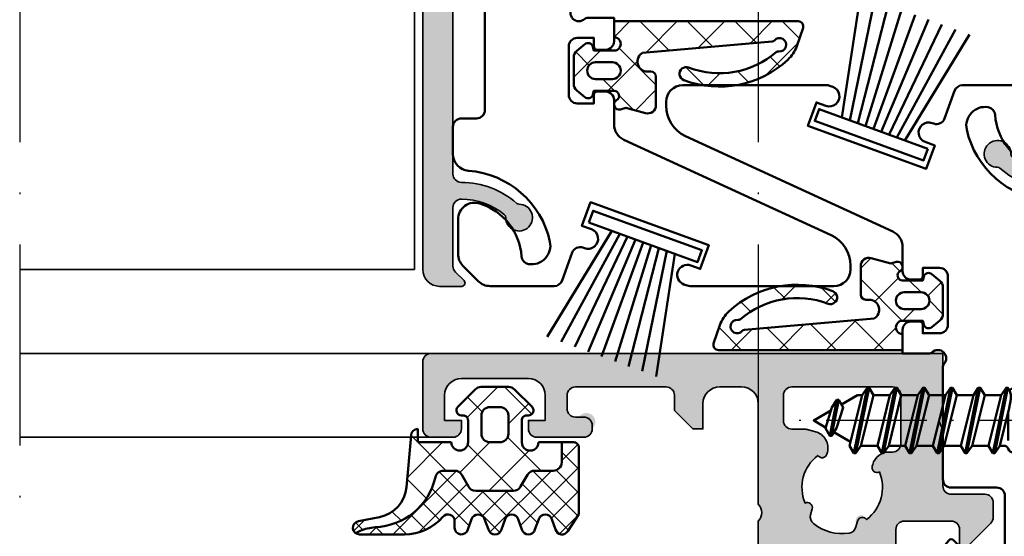
# Model space of a CAD drawing. Units: millimetres. Extents: x 25695 to 42352, y 15065 to 17276.
# Drawn here: x 30611 to 30669, y 15621 to 15652 of the extents above; entities that cross this region are included whole.
import ezdxf

# ---------------------------------------------------------------- set-up
doc = ezdxf.new("R2010")
doc.units = ezdxf.units.MM
doc.linetypes.add('ACAD_ISO02W100', pattern=[15, 12, -3])
doc.linetypes.add('ACAD_ISO10W100', pattern=[18, 12, -3, 0, -3])
for name, color, linetype, lineweight in [('S03_AL_Kontur', 255, 'Continuous', 35), ('S04_AL_Schraffur', 253, 'Continuous', 25), ('S05_EPDM_Kontur', 31, 'Continuous', 50), ('S06_EPDM_Schraffur', 43, 'Continuous', 25), ('S13_Zubehör_Kontur', 32, 'Continuous', 50), ('S17_Verdeckt', 63, 'ACAD_ISO02W100', 25), ('S18_Mittellinie', 10, 'ACAD_ISO10W100', 25)]:
    doc.layers.add(name, color=color, linetype=linetype, lineweight=lineweight)
doc.layers.add('S13_ZUBEH_OE_R_KONTUR', color=32, linetype='Continuous')

# ---------------------------------------------------------------- blocks, each defined once
blk = doc.blocks.new('278911_a')
at = {"layer": 'S13_Zubehör_Kontur'}
blk.add_lwpolyline([(5.300000000000002, -3.5, 0.4000000000000015), (5.300000000000002, -4.500000000000001), (5.300000000000002, -13.2, -0.414213562373095), (4.800000000000002, -13.7), (-0.6850907095746472, -13.7, -0.6370702608074935), (-1.079534110215324, -12.85411339757675), (0.3467911113762048, -11.15428519053731, -0.4400105308918342), (0.6414213562373094, -11.14142135623731), (1.453553390593275, -11.95355339059327, 0.1989123673796579), (1.807106781186548, -12.1), (3.200000000000002, -12.1, 0.414213562373095), (3.700000000000002, -11.6), (3.700000000000002, -8.5, 0.414213562373095), (3.200000000000002, -8), (0.4999999999999999, -8, -0.414213562373095), (0, -7.5), (0, -0.789897948556636, -0.1962615682814125), (0.05714285714285722, -0.6499271061118826, 0.9898469267933253), (-0.6499271061118822, 0.05714285714285752, -0.1962615682814124), (-0.7898979485566358, -6.938893903907228e-17), (-2.4, -2.939152317953647e-16), (-2.4, 1.4, -0.414213562373095), (-1.9, 1.9), (-1.4, 1.9, -0.414213562373095), (-1.2, 1.7), (-1.2, 1.2), (-0.1999999999999999, 1.2, 0.4142135623730951), (0.3, 1.7), (0.3000000000000002, 4.6, 0.414213562373095), (-0.1999999999999999, 5.1), (-1.2, 5.1), (-1.2, 4.600000000000001, -0.414213562373095), (-1.4, 4.4), (-1.9, 4.4, -0.414213562373095), (-2.4, 4.9), (-2.4, 6.359850564122269, 0.2926603016514365), (-2.981350303666332, 7.267998366938379), (-15.33729939266734, 12.96400326612324, -0.2926603016514362), (-16.5, 14.78029887175546), (-16.5, 15, -0.414213562373095), (-15.5, 16), (-6.931278707187007, 16, -0.08748866352592388), (-6.760268635524173, 15.96984631039295), (-6.560424696443459, 15.89710906506907, -0.9999999999999999), (-6.970848868434261, 14.76947792012598), (-7.534664440905807, 14.97469000612138), (-8.047694655894311, 13.56515107494251), (-0.9999999999999987, 11), (-0.4869697850114957, 12.40953893117886), (-1.050785357483041, 12.61475101717426, -1.000000007450581), (-0.6403611854922392, 13.74238216211736), (-0.5463919234136463, 13.70818014778479, 0.4142135623730946), (0.09446445864213837, 14.00701638651491), (0.7001086300429118, 15.67101007166283, -0.3152987888789843), (1.169954940435866, 16), (4.985786437626906, 16, -0.1989123673796577), (5.692893218813452, 15.70710678118655), (6.607106781186546, 14.79289321881345, -0.1989123673796582), (6.899999999999999, 14.08578643762691), (6.899999999999999, 12.02613662462941, -0.5090870096926857), (5.592307692307692, 11.07465071102533, -0.304570588411828), (3.11024222049925, 14.22863477652089, 0.343295305351759), (2.697531000793318, 14.68351697129721, 0.5324195076150697), (1.422717500664024, 13.35532125808058, 0.3311101944863841), (6.278124999999998, 9.116504714929622, -0.3914890739966888), (7.200000000000001, 8.119561143620293), (7.200000000000001, 6.500000000000002, -0.414213562373095), (6.7, 6.000000000000001), (5.800000000000001, 6.000000000000001, 0.414213562373095), (5.300000000000001, 5.5)], format="xyb", close=True, dxfattribs=at)
blk = doc.blocks.new('244669_s')
at = {"layer": 'S06_EPDM_Schraffur'}
h = blk.add_hatch(dxfattribs=at)
h.set_pattern_fill('NETZ', color=256, scale=2, angle=45, style=0)
h.set_pattern_definition([(45, (-45.35465299706073, -41.21193618977023), (-1.414213562373095, 1.414213562373095), []), (135, (-45.35465299706073, -41.21193618977023), (-1.414213562373095, -1.414213562373095), [])])
h.paths.add_polyline_path([(-0.1999999999999857, 10.97942847174067, 0.515033843275271), (-0.597670446337188, 11.26308404442048), (-1.682176809387703, 10.88965855683372, 0.1235831181143104), (-2.498032448657352, 10.35800899714941, 0.2843022521996333), (-3.711105395164741, 4.162665037256609, 1), (-2.962565556356911, 4.444955861969909, -0.2739164401970476), (-2.044587780351979, 9.66466491975406, 0.2074413059631618), (-1.997610601676922, 9.816678042936815, -1.657124471117451), (-1.339149830903058, 9.55708918211883, 0.1957298601842169), (-1.407963685973126, 9.422898111582388), (-2.083788696089255, 1.698182898440038, -0.7659263112774367), (-3.202342070384742, 2.000014636345065), (-3.202342070384742, 2.199999924101959, 0.4142135623730882), (-3.502342070384768, 2.499999924101978), (-5.201976508152581, 2.499999924101978, 0.4927087353053292), (-5.685120804288014, 1.871269239679777), (-5.333437501840765, 0.5513525283990334, 1.267458374984321), (-4.909836710487395, 0.1500133361486107, -0.7673289764863356), (-4.35002833840515, 1.463683510510425e-05), (-4.350028338405203, -1.28793149124705, 1.435042279380801), (-4.438619143120223, -1.843798131751551, 0.447570876537472), (-3.941781654742511, -2.399945350226069), (-2.350427227287011, -2.399945350226069, 0.4461303907603583), (-1.853325799985274, -1.846185039824798, 1.44802496476116), (-1.949968341764543, -1.293461006357297), (-1.949968341764543, 1.463683522473502e-05, -1.000018296207374), (-1.149968342945631, -9.237055564881302e-14), (-0.2, 0)])
h.paths.add_polyline_path([(-2.646954750897817, -0.09998536361687371), (-2.646954750897817, -1.099945350226086, -1), (-3.646954750897817, -1.099945350226086), (-3.646954750897817, -0.09998536361687371, -1)], flags=16)
at = {"layer": 'S05_EPDM_Kontur'}
for points in [[(-0.1999999999999857, 10.97942847174067, 0.51503384327527), (-0.5976704463371874, 11.26308404442048), (-1.682176809387703, 10.88965855683372, 0.1235831181143104), (-2.498032448657352, 10.35800899714941, 0.2843022521996333), (-3.711105395164741, 4.162665037256609, 1), (-2.962565556356911, 4.444955861969909, -0.2739164401970476), (-2.044587780351979, 9.66466491975406, 0.2074413059631618), (-1.997610601676922, 9.816678042936815, -1.65712447111745), (-1.339149830903058, 9.55708918211883, 0.1957298601842215), (-1.407963685973127, 9.422898111582384), (-2.083788696089255, 1.698182898440038, -0.7659263112774356), (-3.202342070384742, 2.000014636345064), (-3.202342070384742, 2.199999924101959, 0.4142135623730812), (-3.502342070384761, 2.499999924101978), (-5.201976508152581, 2.499999924101978, 0.4927087353053247), (-5.685120804288016, 1.871269239679783), (-5.373047562685348, 0.7000146368352276), (-5.459422830457211, 0.3776577489931228, 0.8769786771574525), (-4.909836710487395, 0.1500133361486107, -0.7673289764863371), (-4.35002833840515, 1.463683510394276e-05), (-4.3500283384052, -1.199576065920496), (-4.57455446199921, -1.259737659417191, 0.5486187866266987), (-4.726722081404138, -1.742351690209858), (-4.324803876301911, -2.221339155069394, 0.2216946626429246), (-3.941781654742511, -2.399945350226069), (-2.350427227287011, -2.399945350226069, 0.2216946626429481), (-1.96740500572761, -2.221339155069387), (-1.567171416102451, -1.744359336756709, 0.5486187866265921), (-1.719339035507322, -1.261745305964062), (-1.949968341764543, -1.199948369601437), (-1.949968341764543, 1.463683522473502e-05, -1.000018296207374), (-1.149968342945631, -9.237055564881302e-14), (-0.2, 0)], [(-2.646954750897817, -0.09998536361687371, 1), (-3.646954750897817, -0.09998536361687371), (-3.646954750897817, -1.099945350226086, 1), (-2.646954750897817, -1.099945350226086)]]:
    blk.add_lwpolyline(points, format="xyb", close=True, dxfattribs=at)
blk = doc.blocks.new('244670_s')
at = {"layer": 'S13_Zubehör_Kontur'}
for points in [[(1.450001320445324, 0.7499999999993463), (0, 8)], [(0.8773719869081101, 8), (1.958622426328097, 0.7499999999999999)], [(2.459805535332197, 0.7499999999999999), (1.741913420729273, 8)], [(2.598039958150873, 8), (2.956110446745653, 0.75)], [(3.449999999999989, 0.75), (3.449999999997198, 8)], [(4.301960041849103, 8), (3.943889553254323, 0.75)], [(4.440194464667778, 0.7499999999999999), (5.158086579270703, 8)], [(6.022628013091865, 8), (4.941377573671879, 0.7499999999999999)], [(5.449998679554652, 0.7499999999993463), (6.899999999999975, 8)]]:
    blk.add_lwpolyline(points, dxfattribs=at)
blk.add_lwpolyline([(6.899999999999977, 0.75), (6.899999999999976, 0), (0, 0), (0, 0.75)], close=True, dxfattribs=at)
blk = doc.blocks.new('225089_s')
at = {"layer": 'S13_Zubehör_Kontur'}
blk.add_lwpolyline([(-3.400001525878906, 0), (3.400001525878906, 0), (3.399757385253906, 0.60040283203125, 0.4142115165114644), (2.399803161621094, 1.599990844726562), (-2.400215148925781, 1.60040283203125, 0.41421124655529), (-3.400001525878906, 0.600616455078125)], format="xyb", close=True, dxfattribs=at)
for points in [[(-2.15000762939453, 0), (-1.900003570990862, -1.000001064581397)], [(-1.951179504394531, -2.319320678710938), (-1.951179504394531, -2.20782470703125), (1.951164245605469, -1.419143676757812), (1.951164245605469, -1.5306396484375)], [(-1.505195617675668, -3.559814453124972), (-1.505195617675781, -2.578857421875), (-1.951179504394531, -2.319320678710938), (1.951164245605469, -1.5306396484375), (1.505149841308594, -1.827606201171875), (-1.505195617675781, -2.578857421875)], [(0.512764275693371, -1.399999999999977), (-1.20000762939452, -1.399999999999977)], [(1.951164245605469, -1.419143676757812), (1.808421482669871, -1.33375684097507)], [(-1.505195617675781, -1.903594970703125), (-1.951179504394531, -2.20782470703125)], [(1.505180358886719, -1.827585881873006), (1.505180358886719, -2.808581487634086)], [(1.951164245605469, -3.075363159179688), (-1.951179504394531, -3.864044189453125)], [(1.951164245605469, -3.186859130859375), (-1.951179504394531, -3.975540161132812)], [(1.505149841308594, -4.46478271484375), (1.505149841308594, -3.48382568359375)], [(-1.505195617675781, -4.235076904296875), (-1.505195617675781, -5.216033935546875)], [(1.951164245605469, -4.731582641601562), (-1.951179504394531, -5.520263671875)], [(1.951164245605469, -4.843093872070312), (-1.951179504394531, -5.631759643554688)], [(1.505149841308594, -6.121017456054688), (1.505149841308594, -5.140045166015625)], [(1.951164245605469, -6.3878173828125), (-1.951179504394531, -7.176483154296875)], [(-1.505195617675781, -5.89129638671875), (-1.505195617675781, -6.872268676757812)], [(1.951164245605469, -6.499313354492188), (-1.951179504394531, -7.287994384765625)], [(1.505149841308594, -7.777236938476562), (1.505149841308594, -6.796279907226562)], [(-1.505195617675781, -7.547531127929688), (-1.505195617675781, -8.528488159179688)], [(1.951164245605469, -8.044036865234375), (-1.951179504394531, -8.832717895507812)], [(1.951164245605469, -8.155532836914062), (-1.951179504394531, -8.9442138671875)], [(1.505149841308594, -9.433456420898438), (1.505149841308594, -8.452499389648438)], [(-1.505195617675781, -9.203750610351562), (-1.505195617675781, -10.18470764160156)], [(1.951164245605469, -9.70025634765625), (-1.951179504394531, -10.48893737792969)], [(1.951164245605469, -9.811767578125), (-1.951179504394531, -10.60043334960938)], [(0.9535624069166033, -11.34117721998467), (1.505149841308594, -10.39019918523848), (1.505149841308594, -10.10873413085938)], [(-1.276217754987329, -10.8028283436694), (-0.6992410235969828, -11.79073523402059)], [(1.22461299556727, -11.50331610272696), (-0.9104761732922952, -11.93483015719781)], [(1.22461299556727, -11.61482733319571), (-0.9104761732922952, -12.0463261288775)], [(-0.4154418129033957, -12.29031350974469), (-7.62939453125e-06, -13), (0.5859327590240468, -11.97287037721873)]]:
    blk.add_lwpolyline(points, dxfattribs=at)
blk.add_lwpolyline([(2.149992370605467, 0), (1.899986267089844, -1.00000924490513), (1.899986267089844, -1.114950848881335, -0.2060524002397658), (1.808421482669871, -1.33375684097507), (1.544793449949346, -1.243151065153569), (1.27113953931966, -1.243151065153569), (0.7266987771056397, -1.346611258566099), (-1.505195617675725, -1.903594970703111), (-1.505195617675781, -1.681804253104474, 0.3153149992131403), (-1.70260620117233, -1.39989041587387, -0.3180893900344756), (-1.900001525878906, -1.114950848881335), (-1.900001525878906, -0.999977111908322), (1.900016784667969, -1)], format="xyb", dxfattribs=at)
for points in [[(-1.505195617675781, -4.235076904296875), (1.505149841308594, -3.48382568359375), (1.951164245605469, -3.186859130859375), (1.951164245605469, -3.075363159179688), (1.505149841308594, -2.808563232421875), (-1.505195617675781, -3.559814453125), (-1.951179504394531, -3.864044189453125), (-1.951179504394531, -3.975540161132812)], [(-1.505195617675781, -5.89129638671875), (1.505113182426328, -5.140069573080552), (1.951164245605469, -4.843093872070312), (1.951164245605469, -4.731582641601562), (1.505149841308594, -4.46478271484375), (-1.505195617675781, -5.216033935546875), (-1.951179504394531, -5.520263671875), (-1.951179504394531, -5.631759643554688)], [(1.505149841308594, -6.796279907226562), (1.951164245605469, -6.499313354492188), (1.951164245605469, -6.3878173828125), (1.505149841308594, -6.121017456054688), (-1.505195617675781, -6.872268676757812), (-1.951179504394531, -7.176483154296875), (-1.951179504394531, -7.287994384765625), (-1.505195617675781, -7.547531127929688)], [(-1.505195617675781, -8.528488159179688), (-1.951179504394531, -8.832717895507812), (-1.951179504394531, -8.9442138671875), (-1.505195617675781, -9.203750610351562), (1.505149841308594, -8.452499389648438), (1.951164245605469, -8.155532836914062), (1.951164245605469, -8.044036865234375), (1.505149841308594, -7.777236938476562)], [(-1.505195617675781, -10.18470764160156), (-1.951179504394531, -10.48893737792969), (-1.951179504394531, -10.60043334960938), (-1.505195617675781, -10.85997009277344), (1.505149841308594, -10.10873413085938), (1.951164245605469, -9.811767578125), (1.951164245605469, -9.70025634765625), (1.505149841308594, -9.433456420898438)], [(-0.4644922865735452, -11.63060042086968), (-0.9104761732922952, -11.93483015719781), (-0.9104761732922952, -12.0463261288775), (-0.4644922865735452, -12.30586287204156), (0.778598591270395, -11.91179388593008), (1.22461299556727, -11.61482733319571), (1.22461299556727, -11.50331610272696), (0.778598591270395, -11.23651617596914)]]:
    blk.add_lwpolyline(points, close=True, dxfattribs=at)
at = {"layer": 'S17_Verdeckt', "ltscale": 0.05}
blk.add_lwpolyline([(-1.700004577636719, 1.599990844726562), (-1.700019836425781, 0.4500045776335924, 0.4145116963277904), (-1.550018314433032, 0.3000030517578125), (1.549972538062775, 0.3000030517578125, 0.414511696339985), (1.699974060058594, 0.4500045776367188), (1.699989318847656, 1.599990844726562)], format="xyb", dxfattribs=at)
for points in [[(-1.000007629394531, 1.599990844726562), (-1.000007629394531, 0.29998779296875)], [(-7.62939453125e-06, 1.599990844726562), (-7.62939453125e-06, 0.29998779296875)], [(0.9999923706054688, 0.29998779296875), (0.9999923706054688, 1.599990844726562)]]:
    blk.add_lwpolyline(points, dxfattribs=at)
at = {"layer": 'S18_Mittellinie', "ltscale": 0.5}
blk.add_line((-7.62939453125e-06, 2.837684631347656), (-7.62939453125e-06, -14.96829986572266), dxfattribs=at)
blk = doc.blocks.new('284321_s')
at = {"layer": 'S06_EPDM_Schraffur'}
h = blk.add_hatch(dxfattribs=at)
h.set_pattern_fill('NETZ', color=256, scale=2, angle=45, style=0)
h.set_pattern_definition([(45, (-5.979347275837588, -9.278510235072648), (-1.414213562373095, 1.414213562373095), []), (135, (-5.979347275837588, -9.278510235072648), (-1.414213562373095, -1.414213562373095), [])])
h.paths.add_polyline_path([(-0.3999790000000003, -1.299988000000015), (-0.3999790000000001, -1.200000001397133e-05, -0.4142135623730951), (-0.09997899999999964, 0.2999879999999861), (4.599999999994983e-05, 0.2999879999999858, 0.6679111284587087), (0.212297017331592, 0.812009895355481), (-0.8283893595662757, 1.853428954997566, 0.1990038235387452), (-1.182067141974669, 1.999999999999986), (-2.818115582841876, 1.999999999999986, 0.1990380130521464), (-3.171839854900998, 1.85338242649604), (-4.212301265536798, 0.8119145223560058, 0.6678172218043976), (-3.999953999999999, 0.2999879999999867), (-3.89996, 0.2999879999999867, -0.4142135623730951), (-3.59996, -1.200000001418491e-05), (-3.599959999999998, -1.299988000000013, -1), (-4.599959999974696, -1.299999237060561), (-5.979347275837587, -1.29999923706056), (-5.979347275837588, -2.497567728214286, 0.4142135623730951), (-5.479347275837587, -2.997567728214285), (-4.368024699250772, -2.997567728214284, -0.2679491924311201), (-3.935011997358572, -3.247567728214275), (-3.530866808925782, -3.947567728214279, 0.267949192431124), (-3.097854107033576, -4.197567728214272), (-0.8608442593388665, -4.197567728214273, 0.2679491924311239), (-0.4278315574466628, -3.947567728214281), (-0.02368636901391781, -3.247567728214301, -0.2679491924311238), (0.4093263328783305, -2.997567728214285), (1.06074449317749, -2.997567728214285, -0.3534969980658867), (1.549587389633271, -3.392531436455834, 0.341599814051697), (5.140925753693862, -6.365635498201673, -0.06752679863076104), (6.038153546060274, -6.578184215367522), (6.310894151859288, -6.715088915592434, 0.6432424349068188), (6.141102057970421, -6.007187215280185), (4.880022241177082, -5.762001107622937, -0.3345433601071755), (3.269361383234079, -3.973360450798539), (3.000032407348655, -0.8999902761873573, 0.4142098836640213), (2.600002288818329, -0.4999640024314189), (2.600002288818327, -1.299999237060562), (0.600021000211541, -1.299988000000016, -1)])
h.paths.add_polyline_path([(-1.699966, -1.300012000000013), (-2.299973000000001, -1.300012000000013, -0.4142250617865642), (-2.799973, -0.800012000000014), (-2.799973, 0.2999879999999865, -0.4142353984452394), (-2.299973, 0.7999879999999865), (-1.699966, 0.7999879999999862, -0.414235398445239), (-1.199966, 0.2999879999999863), (-1.199966, -0.8000120000000134, -0.4142250617865648)], flags=16)
h = blk.add_hatch(dxfattribs=at)
h.set_pattern_fill('NETZ', color=256, angle=45, style=0)
h.set_pattern_definition([(45, (-7.000244580672491, -9.378509675498458), (-0.7071067811865475, 0.7071067811865476), []), (135, (-7.000244580672491, -9.378509675498458), (-0.7071067811865476, -0.7071067811865475), [])])
h.paths.add_polyline_path([(1.104974994592328, -5.740995458956932, 0.2202371181283667), (3.392356768698632, -6.799824801794105), (6.065270870516153, -6.79982440294593, 0.1669171903596241), (6.310894151859288, -6.715088915592434), (6.038153546060274, -6.578184215367522, 0.06752679863076298), (5.140925753693836, -6.365635498201671, -0.3422027620270613), (1.547792832586117, -3.384501751541772, 0.3488756812081263), (1.06074449317749, -2.997567728214285), (0.4093263328783305, -2.997567728214285, 0.2679491924311238), (-0.02368636901391781, -3.247567728214301), (-0.4278315574466628, -3.947567728214281, -0.2679491924311239), (-0.8608442593388665, -4.197567728214273), (-3.097854107033576, -4.197567728214272, -0.267949192431124), (-3.530866808925782, -3.947567728214279), (-3.935011997358572, -3.247567728214275, 0.2679491924311201), (-4.368024699250772, -2.997567728214284), (-5.479347275837587, -2.997567728214285, -0.4142135623730951), (-5.979347275837588, -2.497567728214286), (-5.979347275837587, -1.29999923706056), (-6.699996185302681, -1.29999923706056, 0.4142135623730955), (-6.999967829891258, -1.599970881649126), (-7.000244580672491, -5.599399982475973), (-6.346380012924186, -6.599823413872448, 0.6681840240919628), (-5.613599556381207, -6.503349720024792), (-5.386338966781588, -5.896294055962277, -0.7673244726008703), (-4.61359955638122, -5.896294055962276), (-4.386338966781593, -6.50334972002482, 0.7673331310115358), (-3.613599556381215, -6.50334972002482), (-3.386338966781608, -5.896294055962326, -0.767324604325376), (-2.61359979479978, -5.896294055962325), (-2.386339205200173, -6.503349720024822, 0.7673331310115383), (-1.613599794799794, -6.503349720024821), (-1.386339205200167, -5.896294055962274, -0.7673244726008739), (-0.6135997947997992, -5.896294055962274), (-0.3863392052001725, -6.503349720024821, 0.8769803813819306), (0.400000561960391, -6.399826549960409), (0.4000005619603912, -5.99982239974237, -0.6981236209333596)])
at = {"layer": 'S05_EPDM_Kontur'}
for p, q in [((-3.171839854900998, 1.85338242649604), (-4.212081999999998, 0.8121339999999885)), ((-1.182067141974669, 1.999999999999986), (-2.818115582841876, 1.999999999999986)), ((0.2121730000000002, 0.8121339999999855), (-0.8283893595662757, 1.853428954997566)), ((-3.999953999999999, 0.2999879999999867), (-3.89996, 0.2999879999999867)), ((-0.09997899999999964, 0.2999879999999861), (4.599999999994983e-05, 0.2999879999999858)), ((-3.59996, -1.200000001418491e-05), (-3.599959999999998, -1.299988000000013)), ((-0.3999790000000003, -1.299988000000015), (-0.3999790000000001, -1.200000001397133e-05)), ((2.600002288818329, -0.4999640024314189), (2.600002288818327, -1.299999237060562)), ((3.269361383234079, -3.973360450798539), (3.000032407348655, -0.8999902761873573)), ((-6.999967829891258, -1.599970881649126), (-7.000244580672491, -5.599399982475973)), ((-4.599959999974696, -1.299999237060561), (-6.699996185302681, -1.29999923706056)), ((2.600002288818327, -1.299999237060562), (0.600021000211541, -1.299988000000016)), ((-7.000244580672491, -5.599399982475973), (-6.346380012924186, -6.599823413872448)), ((6.141102057970421, -6.007187215280185), (4.880022241177082, -5.762001107622937)), ((-5.613599556381207, -6.503349720024792), (-5.386338966781588, -5.896294055962277)), ((-4.61359955638122, -5.896294055962276), (-4.386338966781593, -6.50334972002482)), ((-3.613599556381215, -6.50334972002482), (-3.386338966781608, -5.896294055962326)), ((-2.61359979479978, -5.896294055962325), (-2.386339205200173, -6.503349720024822)), ((-1.613599794799794, -6.503349720024821), (-1.386339205200167, -5.896294055962274)), ((-0.6135997947997992, -5.896294055962274), (-0.3863392052001725, -6.503349720024821)), ((0.400000561960391, -6.399826549960409), (0.4000005619603912, -5.99982239974237)), ((3.392356768698632, -6.799824801794105), (6.064141248858711, -6.79982440311449))]:
    blk.add_line(p, q, dxfattribs=at)
blk.add_lwpolyline([(-1.199966, -0.8000120000000134, -0.4142250617865648), (-1.699966, -1.300012000000013), (-2.299973000000001, -1.300012000000013, -0.4142250617865643), (-2.799973, -0.800012000000014), (-2.799973, 0.2999879999999865, -0.4142353984452393), (-2.299973, 0.7999879999999865), (-1.699966, 0.7999879999999862, -0.414235398445239), (-1.199966, 0.2999879999999863)], format="xyb", close=True, dxfattribs=at)
blk.add_lwpolyline([(-5.979347275837588, -1.299999237060561), (-5.979347275837588, -2.497567728214286, 0.414213562373095), (-5.479347275837587, -2.997567728214285), (-4.368024699250772, -2.997567728214284, -0.2679491924311201), (-3.935011997358572, -3.247567728214275), (-3.530866808925782, -3.947567728214279, 0.2679491924311239), (-3.097854107033576, -4.197567728214272), (-0.8608442593388665, -4.197567728214273, 0.267949192431124), (-0.4278315574466628, -3.947567728214281), (-0.02368636901391781, -3.247567728214301, -0.2679491924311236), (0.4093263328783305, -2.997567728214285), (1.06074449317749, -2.997567728214285, -0.3534969980658867), (1.549587389633271, -3.392531436455834, 0.3415998140516969), (5.140925753693862, -6.365635498201673, -0.06752679863076104), (6.038153546060274, -6.578184215367522), (6.310894151859288, -6.715088915592434)], format="xyb", dxfattribs=at)
for centre, radius, start, end in [((-2.818115582841874, 1.499999999999997), 0.4999999999999889, 90.0000000000002, 135.0276992235032), ((-1.182067141974668, 1.499999999999987), 0.499999999999999, 44.97983789557634, 90.00000000000011), ((-3.999954265388173, 0.599992003846034), 0.3000040038461644, 134.9980740408429, 270.0000506847311), ((1.733089717716185e-05, 0.6000035741004854), 0.300015575470291, 270.0054751110642, 44.99659114680607), ((-3.89996, -1.200000001341794e-05), 0.3000000000000002, 359.9999999999999, 89.99999999999993), ((-0.09997899999999987, -1.200000001411183e-05), 0.3000000000000002, 89.99999999999997, 180), ((2.600001699041799, -0.8999947107624201), 0.4000307083314359, 0.0006351573260438627, 89.99991552721995), ((-6.699996185302687, -1.599970881649131), 0.299971644588571, 89.99999999999899, 179.999999999999), ((-4.099959999987347, -1.299993618530287), 0.5000000000189171, 180.0006438361435, 0.0006438361435389345), ((0.1000210001057704, -1.299988000000015), 0.5000000001057707, 180, 359.9999999999999), ((5.261725772444853, -3.798763370053259), 1.999999999999999, 185.0082130055332, 258.9975035678985), ((-4.999969261581404, -5.999822817692918), 0.3999996920023282, 15.00018142191139, 164.9998185780888), ((-2.999969380790694, -5.999822717083705), 0.3999995508152173, 15.00017192125675, 164.9998280787434), ((-0.9999694999999831, -5.999822817692915), 0.3999996920023276, 15.00018142191127, 164.9998185780887), ((0.8000011215366502, -5.99982239807792), 0.4000005595762589, 40.32078762925614, 180.0000002384145), ((3.392287222492599, -3.799852783973204), 2.999972018627021, 220.3198220436176, 270.0013282470845), ((1.636970080894085e-05, -6.399828109706418), 0.3999841922626231, 194.99971580452, 0.0002234259883169192), ((6.06470599999999, -6.399824403114489), 0.4000003986796171, 269.9191054115754, 78.98943755444431), ((-5.999969719983827, -6.399825962065333), 0.3999988397287728, 209.9996744855371, 345.0005278893483), ((-3.999969261581404, -6.399825471817628), 0.399998523826458, 194.9995569349766, 345.0004430650234), ((-1.999969499999984, -6.399825471817629), 0.3999985238264582, 194.9995569349766, 345.0004430650235)]:
    blk.add_arc(centre, radius, start, end, dxfattribs=at)
blk = doc.blocks.new('132710_s')
at = {"layer": 'S04_AL_Schraffur'}
h = blk.add_hatch(color=256, dxfattribs=at)
h.dxf.hatch_style = 1
h.paths.add_polyline_path([(-28.2, 10.5, -0.4142135623730953), (-28.7, 9.999999999999998), (-31.5, 10, -0.4142135623730927), (-32, 10.49999999999999), (-32.00000000000001, 11.5, 0.6681786379192963), (-32.34142135623731, 11.64142135623731), (-33.85355339059328, 10.12928932188134, 0.198912367379658), (-34, 9.775735931288073), (-34, 8.899999999999995, 0.4142135623730956), (-33.5, 8.399999999999997), (-31.5, 8.399999999999999, -0.4142135623730951), (-31, 7.899999999999999), (-31, 4.500000000000002, -0.4000000000000023), (-31, 3.499999999999998), (-31, -1.77635683940025e-15), (-0.5, 0, 0.4142135623730951), (0, 0.5), (0, 4.499999999999989, 0.4142135623730931), (-0.4999999999999964, 4.999999999999988), (-1.800000000000008, 5, 0.4142135623730962), (-2.300000000000011, 4.499999999999998), (-2.300000000000008, 3.999999999999989), (-1.299999999999994, 3.999999999999988), (-1.299999999999997, 2.499999999999996, -0.414213562373094), (-2.299999999999997, 1.499999999999996), (-6.300000000000011, 1.499999999999996, -0.4142135623730959), (-7.300000000000015, 2.500000000000002), (-7.300000000000015, 3.999999999999993), (-6.300000000000001, 3.999999999999993), (-6.300000000000001, 4.500000000000002, 0.4142135623730951), (-6.800000000000001, 5.000000000000002), (-9.599999999999998, 5, 0.4142135623730951), (-10.1, 4.5, 1.076162944455428), (-9.338771877431803, 3.739303984215589, -0.5688013135894815), (-8.599999999999998, 3.299999999999994), (-8.600000000000001, 2.499999999999996, -0.4142135623730941), (-9.100000000000003, 1.999999999999996), (-14.5, 1.999999999999995, -0.4142135623730951), (-15, 2.499999999999996), (-15, 3.399999999999999), (-16.1, 4.5), (-16.7, 4.5), (-16.7, 3, -0.4142135623730958), (-17.70000000000001, 2), (-19.00000000000001, 2.000000000000004, -0.4142135623730946), (-20, 3), (-20, 9, -0.4000000000000006), (-20, 10), (-20.00000000000001, 17, -0.414213562373096), (-19, 18), (-17.7, 18, -0.4142135623730943), (-16.70000000000001, 17), (-16.70000000000001, 14.5), (-16.2, 14.5, 0.414213562373096), (-15.2, 15.50000000000001), (-15.2, 20.00000000000001, -0.3178372451957848), (-15.40000000000001, 20.28284271247463), (-15.40000000000001, 20.71715728752539, -0.3178372451957844), (-15.2, 21.00000000000001), (-15.20000000000001, 22.89999999999997, 0.4142135623730968), (-15.50000000000005, 23.20000000000001), (-16.48999999999997, 23.20000000000001, 0.4142135623730951), (-16.79000000000001, 22.89999999999997), (-16.79, 20.20000000000001, -0.4142135623730978), (-16.99000000000001, 20), (-21.2, 20, -0.4142135623730951), (-21.7, 20.5), (-21.7, 21.20000000000001), (-20.31850454237764, 23.59282032302756, 0.6105378334010365), (-20.45165207940487, 23.79933548774936, 0.1209380259458279), (-22.7, 23.00694626286319, 0.1209380259458278), (-24.94834792059514, 23.79933548774936, 0.6105378334010372), (-25.08149545762237, 23.59282032302756), (-23.70000000000001, 21.2), (-23.70000000000001, 20.5, -0.4142135623730938), (-24.20000000000001, 20), (-28.41000000000001, 20, -0.4142135623730952), (-28.61000000000001, 20.2), (-28.61000000000001, 22.89999999999996, 0.4142135623730943), (-28.91000000000005, 23.2), (-29.89999999999996, 23.2, 0.4142135623730969), (-30.2, 22.89999999999996), (-30.2, 21, -0.3178372451957768), (-30.00000000000001, 20.71715728752538), (-30.00000000000001, 20.28284271247462, -0.3178372451957739), (-30.2, 20), (-30.2, 18.5, 0.4142135623730951), (-29.7, 18), (-28.7, 18, -0.4142135623730951), (-28.2, 17.5)])
h.paths.add_polyline_path([(-23.28514976506886, 10.14983456846256, -0.2982166266986047), (-23.11397780372998, 9.629546033463566), (-23.20923657466853, 9.27403546045434, 0.6451800705276272), (-22.7864567094727, 8.927483747006699, -0.3417320540115527), (-23.54675715153012, 6.090003868231371, 0.5037317953873379), (-24.02830044664858, 6.113938675680172, 0.5617304051240051), (-23.16479698250556, 4.640314785337162, 0.1272942560094539), (-22.67971820520042, 4.514785242132666), (-22, 4.514785242132664, -0.4142135623730946), (-21.5, 4.014785242132668), (-21.5, 2.499999999999998, -0.4142135623730951), (-22, 2), (-28, 2, -0.4142135623730946), (-28.5, 2.499999999999996), (-28.50000000000001, 5.382499220925723, -0.4142135623730962), (-28.00000000000001, 5.882499220925727), (-27.7840962642783, 5.882499220925727, 0.4054447970110028), (-26.78454716020823, 6.852472756719402, 0.5037317953873662), (-27.21354329052729, 7.072516252993296, -0.3417320540115536), (-26.45324284846988, 9.909996131768633, 1.109948144810255), (-25.82845087607162, 10.14053799245141, -0.4199880944283469), (-25.41018658290481, 10.7192364676881, -0.2087121525220799)], flags=16)
at = {"layer": 'S03_AL_Kontur'}
for points in [[(-15.2, 15.50000000000001, -0.414213562373095), (-16.2, 14.5), (-16.70000000000001, 14.5), (-16.70000000000001, 17, 0.414213562373095), (-17.7, 18), (-19.00000000000001, 18, 0.414213562373095), (-20.00000000000001, 17), (-20, 10, 0.4000000000000006), (-20, 9), (-20, 2.999999999999999, 0.414213562373095), (-19, 2.000000000000003), (-17.7, 2.000000000000001, 0.414213562373095), (-16.7, 3), (-16.7, 4.5), (-16.1, 4.5), (-15, 3.399999999999999), (-15, 2.499999999999997, 0.4142135623730952), (-14.5, 1.999999999999994), (-9.100000000000005, 1.999999999999997, 0.414213562373095), (-8.6, 2.499999999999997), (-8.599999999999998, 3.299999999999996, 0.414213562373095), (-9.1, 3.799999999999999), (-9.599999999999998, 3.799999999999997, -0.414213562373095), (-10.1, 4.299999999999996), (-10.1, 4.500000000000001, -0.414213562373095), (-9.599999999999998, 5.000000000000001), (-6.800000000000001, 5.000000000000002, -0.414213562373095), (-6.3, 4.500000000000002), (-6.3, 3.999999999999994), (-7.300000000000012, 3.999999999999993), (-7.300000000000014, 2.5, 0.4142135623730955), (-6.300000000000013, 1.499999999999997), (-2.3, 1.499999999999996, 0.4142135623730951), (-1.299999999999999, 2.499999999999996), (-1.299999999999999, 3.999999999999989), (-2.30000000000001, 3.999999999999991), (-2.30000000000001, 4.5, -0.414213562373095), (-1.800000000000009, 5), (-0.4999999999999993, 4.999999999999988, -0.414213562373095), (0, 4.499999999999988), (0, 0.5000000000000004, -0.4142135623730951), (-0.4999999999999993, 0), (-31, -2.220446049250313e-15), (-31, 3.499999999999999, 0.4000000000000022), (-31, 4.500000000000002), (-31, 7.899999999999999, 0.414213562373095), (-31.5, 8.399999999999997), (-33.50000000000001, 8.399999999999997, -0.414213562373095), (-34, 8.899999999999999), (-34, 9.775735931288072, -0.1989123673796576), (-33.85355339059328, 10.12928932188134), (-32.34142135623731, 11.64142135623731, -0.6681786379192989), (-32.00000000000001, 11.5), (-32, 10.5, 0.4142135623730937), (-31.5, 10), (-28.7, 9.999999999999998, 0.414213562373095), (-28.2, 10.5), (-28.2, 17.5, 0.414213562373095), (-28.7, 18), (-29.7, 18, -0.414213562373095), (-30.2, 18.5), (-30.2, 20, 0.3178372451957716), (-30.00000000000001, 20.28284271247461), (-30.00000000000001, 20.71715728752538, 0.3178372451957768), (-30.2, 21), (-30.2, 22.89999999999996, -0.414213562373095), (-29.89999999999997, 23.2), (-28.91000000000005, 23.2, -0.414213562373095), (-28.61000000000001, 22.89999999999996), (-28.61000000000001, 20.2, 0.414213562373095), (-28.41000000000001, 20), (-24.2, 20, 0.414213562373095), (-23.70000000000001, 20.5), (-23.70000000000001, 21.2), (-25.08149545762237, 23.59282032302756, -0.6105378334010335), (-24.94834792059514, 23.79933548774936, -0.1061448534514032), (-22.94892938556126, 23.15968173039917, 0.266625575866257), (-22.45107061443875, 23.15968173039917, -0.1061448534514033), (-20.45165207940487, 23.79933548774936, -0.6105378334010445), (-20.31850454237764, 23.59282032302756), (-21.7, 21.20000000000001), (-21.7, 20.5, 0.414213562373095), (-21.2, 20), (-16.99000000000001, 20, 0.414213562373095), (-16.79, 20.20000000000001), (-16.79000000000001, 22.89999999999996, -0.4142135623730994), (-16.48999999999997, 23.20000000000001), (-15.50000000000005, 23.20000000000001, -0.414213562373095), (-15.20000000000001, 22.89999999999997), (-15.2, 21.00000000000001, 0.3178372451957844), (-15.40000000000001, 20.71715728752539), (-15.40000000000001, 20.28284271247463, 0.3178372451957831), (-15.2, 20.00000000000001)], [(-23.11397780372999, 9.62954603346356, 0.2982166266986088), (-23.28514976506886, 10.14983456846256, 0.2087121525220799), (-25.41018658290481, 10.7192364676881, 0.2982166266986064), (-25.81857011733937, 10.35423935975062), (-25.91382888827792, 9.998728786741397, -0.6451800705276065), (-26.45324284846988, 9.909996131768633, 0.3417320540115538), (-27.21354329052729, 7.072516252993294, -0.6451800705276066), (-26.79076342533147, 6.725964539545661), (-26.81817043798923, 6.623680175823208, -0.3394542588633758), (-27.7840962642783, 5.882499220925728), (-28, 5.882499220925728, 0.414213562373095), (-28.50000000000001, 5.382499220925727), (-28.5, 2.499999999999998, 0.414213562373095), (-28, 2), (-22, 1.999999999999999, 0.414213562373095), (-21.5, 2.499999999999999), (-21.5, 4.014785242132667, 0.414213562373095), (-22, 4.514785242132665), (-22.67971820520041, 4.514785242132668, -0.06554346281523821), (-22.93853725030293, 4.548859415843599), (-23.4064713431933, 4.674241978144561, -0.414213562373095), (-24.11357812437984, 5.89898684953615), (-24.08617111172208, 6.001271213258603, -0.6451800705276088), (-23.54675715153012, 6.090003868231367, 0.3417320540115539), (-22.78645670947271, 8.927483747006706, -0.6451800705276066), (-23.20923657466853, 9.27403546045434)]]:
    blk.add_lwpolyline(points, format="xyb", close=True, dxfattribs=at)
blk = doc.blocks.new('494620_s')
blk.add_blockref('132710_s', (0, 0))
blk = doc.blocks.new('138870_s')
at = {"layer": 'S04_AL_Schraffur'}
h = blk.add_hatch(color=256, dxfattribs=at)
h.dxf.hatch_style = 1
h.paths.add_polyline_path([(0, 75.00000000000001, 0.4142135623730951), (-1, 76.00000000000001), (-2.317157287525392, 76.00000000000001, 0.6681786379193029), (-2.458578643762701, 75.65857864376271), (-1.946446609406725, 75.14644660940674, -0.1989123673796578), (-1.800000000000003, 74.79289321881348), (-1.800000000000004, 71.30000000000001, -0.4142135623730959), (-2.300000000000013, 70.80000000000001, -0.1827885415200936), (-4.947060083520043, 71.80115473653028, 2.840171485085524), (-5.666815676181452, 71.10344049112979, 0.1868160082131226), (-2.300000000000003, 69.80000000000001, -0.4142135623730955), (-1.800000000000002, 69.30000000000001), (-1.799999999999993, 6.5, -0.4142135623730935), (-2.299999999999993, 6), (-7.127207793864205, 5.999999999999986, 0.6681786379192972), (-8.16862915010151, 3.485786437626885), (-7.241421356237309, 2.558578643762687, 0.4142135623730926), (-6.95857864376269, 2.558578643762687), (-5.163603896932107, 4.353553390593262, -0.1989123673796548), (-4.810050506338841, 4.499999999999986), (-2.299999999999997, 4.5, -0.4142135623730968), (-1.799999999999995, 4), (-1.799999999999994, 2.324264068711926, 0.1989123673796566), (-1.653553390593272, 1.970710678118664), (-0.3414213562373075, 0.658578643762695, 0.6681786379192892), (0, 0.7999999999999972)])
at = {"layer": 'S03_AL_Kontur'}
blk.add_lwpolyline([(-5.607190288481489, 71.05000101389697, 0.1830510848232148), (-5.739768341380009, 71.10000084356228, -2.437887058016219), (-4.94099062446332, 71.89016005225427, 0.2250662460212217), (-4.869479740920933, 71.73442112138721, 0.1761864693875998), (-2.300000000000004, 70.80000000000001, 0.414213562373095), (-1.800000000000004, 71.30000000000003), (-1.800000000000003, 74.79289321881348, 0.1989123673796577), (-1.946446609406729, 75.14644660940674), (-2.458578643762699, 75.65857864376271, -0.6681786379192979), (-2.317157287525394, 76.00000000000001), (-1, 76.00000000000001, -0.414213562373095), (0, 75.00000000000001), (0, 0.8000000000000007, -0.6681786379192992), (-0.3414213562373098, 0.6585786437626906), (-1.653553390593265, 1.970710678118646, -0.198912367379658), (-1.799999999999994, 2.324264068711916), (-1.799999999999995, 3.999999999999995, 0.414213562373095), (-2.299999999999994, 4.499999999999994), (-4.810050506338833, 4.499999999999992, 0.198912367379658), (-5.163603896932106, 4.353553390593266), (-6.95857864376269, 2.558578643762683, -0.4142135623730962), (-7.24142135623731, 2.558578643762683), (-8.168629150101513, 3.485786437626884, -0.6681786379192989), (-7.1272077938642, 5.999999999999992), (-2.299999999999995, 5.999999999999993, 0.414213562373095), (-1.799999999999993, 6.499999999999995), (-1.800000000000002, 69.30000000000001, 0.414213562373095), (-2.300000000000002, 69.80000000000001, -0.1826758928826187)], format="xyb", close=True, dxfattribs=at)

msp = doc.modelspace()

# ---------------------------------------------------------------- linework, layer by layer
at = {"layer": 'S03_AL_Kontur'}
for p, q in [((30634.08126898732, 15712.3088742201), (30634.08126898732, 15637.3088742201)), ((30634.08126898732, 15637.3088742201), (30610.55300123242, 15637.3088742201)), ((30635.08126898732, 15632.3088742201), (30610.55300123242, 15632.30914293521)), ((30635.08123032871, 15627.3088742216), (30610.55300123242, 15627.3094666906))]:
    msp.add_line(p, q, dxfattribs=at)
at = {"layer": 'S18_Mittellinie'}
for p, q in [((30610.55300123242, 15729.30929414081), (30610.55300123242, 15567.30932730617)), ((30654.58126898732, 15729.30889969823), (30654.58126898732, 15567.30889916882))]:
    msp.add_line(p, q, dxfattribs=at)

# ---------------------------------------------------------------- block references
at = {"xscale": -1}
for p, rotation in [((30645.98118901397, 15652.32084308503), 270), ((30663.18134898733, 15632.3079711583), 90)]:
    msp.add_blockref('244669_s', p, dxfattribs=dict(at, rotation=rotation))
at = {"rotation": 180}
msp.add_blockref('494620_s', (30634.58126898732, 15632.3088742201), dxfattribs=at)
at = {"color": 1, "xscale": -1}
msp.add_blockref('284321_s', (30636.88019008092, 15628.30885861636), dxfattribs=at)
at = {"layer": 'S03_AL_Kontur'}
for name, p, rotation in [('138870_s', (30634.58126898732, 15712.3088742201), 180), ('244670_s', (30657.94373967141, 15646.17524946958), 340), ('244670_s', (30651.21879830323, 15638.45801661537), 160)]:
    msp.add_blockref(name, p, dxfattribs=dict(at, rotation=rotation))
msp.add_blockref('138870_s', (30674.58126898732, 15572.3088742201), dxfattribs=at)
at = {"layer": 'S03_AL_Kontur', "xscale": -1, "rotation": 270}
msp.add_blockref('225089_s', (30670.88126898733, 15628.3088742201), dxfattribs=at)
at = {"layer": 'S13_ZUBEH_OE_R_KONTUR', "rotation": 180}
msp.add_blockref('278911_a', (30643.58126898732, 15652.32439186485), dxfattribs=at)
at = {"layer": 'S13_ZUBEH_OE_R_KONTUR'}
msp.add_blockref('278911_a', (30665.58126898732, 15632.3088742201), dxfattribs=at)

doc.saveas('drawing.dxf')
